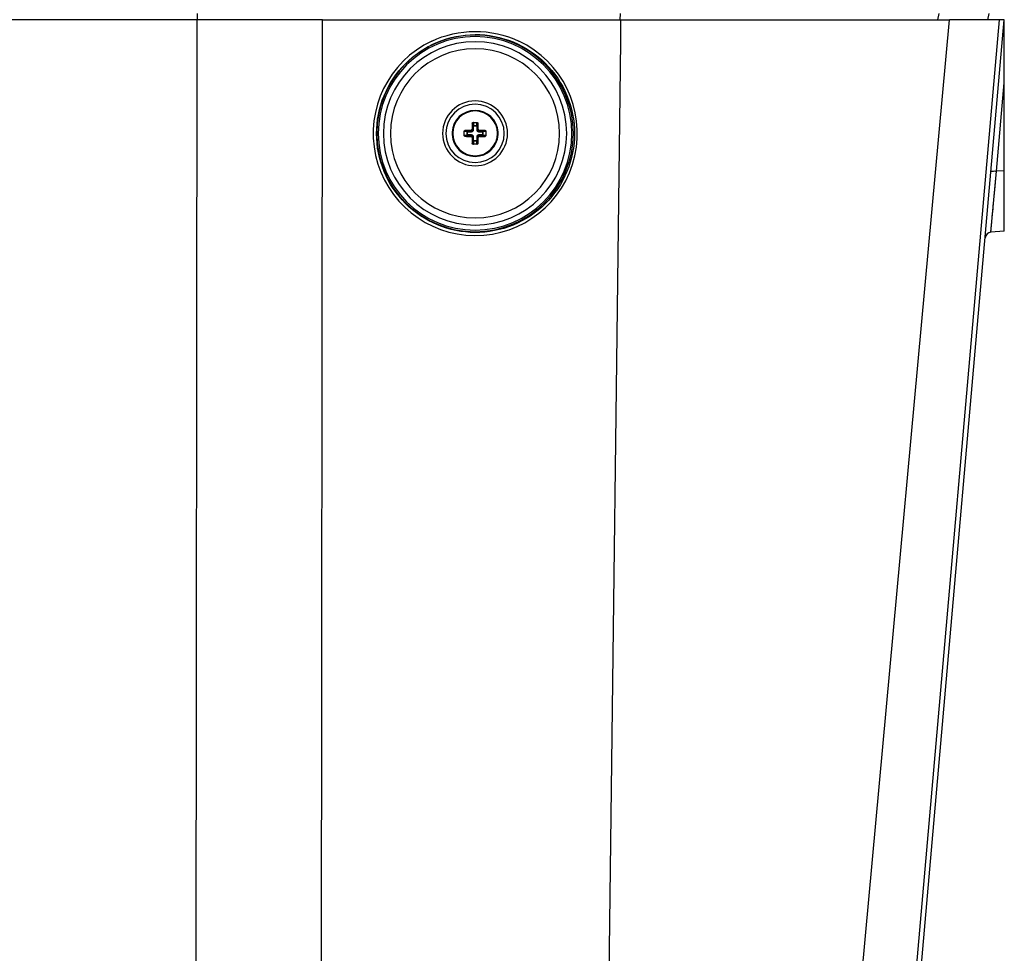
# Paper-space layout '13000591_1' of a CAD drawing. Units: millimetres. Extents: x 0 to 297, y 0 to 210.
# Drawn here: x 100 to 116, y 173 to 188 of the extents above; entities that cross this region are included whole.
import ezdxf

# ---------------------------------------------------------------- set-up
doc = ezdxf.new("R2010")
doc.units = ezdxf.units.MM
doc.header["$LTSCALE"] = 16.335
doc.layers.get('0').update_dxf_attribs({"linetype": 'CONTINUOUS'})
doc.layers.add('SUPERFICI', color=7, linetype='CONTINUOUS')

psp = doc.layouts.new('13000591_1')

# ---------------------------------------------------------------- linework, layer by layer
at = {"color": 7, "linetype": 'CONTINUOUS'}
for p, q in [((103.0265, 188.1078), (85.07, 188.1078)), ((107.5103, 186.4328), (107.5862, 186.4328)), ((107.3732, 186.2578), (107.3732, 186.2957)), ((107.3732, 186.2198), (107.3732, 186.2578)), ((107.7232, 186.2957), (107.7232, 186.2578)), ((107.7232, 186.2578), (107.7232, 186.2198)), ((107.5862, 186.0828), (107.5103, 186.0828))]:
    psp.add_line(p, q, dxfattribs=at)
at = {"color": 9, "linetype": 'CONTINUOUS'}
for p, q in [((107.5102, 186.4228), (107.5001, 186.4228)), ((107.5102, 186.4228), (107.5124, 186.38)), ((107.5124, 186.3135), (107.5124, 186.38)), ((107.5224, 186.38), (107.5124, 186.38)), ((107.5199, 186.4327), (107.5224, 186.3851)), ((107.5224, 186.3851), (107.5741, 186.3851)), ((107.5224, 186.38), (107.5224, 186.3851)), ((107.5224, 186.3135), (107.5224, 186.38)), ((107.5224, 186.38), (107.5741, 186.38)), ((107.5741, 186.3851), (107.5766, 186.4327)), ((107.5741, 186.38), (107.5741, 186.3851)), ((107.5741, 186.38), (107.5741, 186.3135)), ((107.5741, 186.38), (107.584, 186.38)), ((107.584, 186.38), (107.5863, 186.4228)), ((107.584, 186.38), (107.584, 186.3135)), ((107.5863, 186.4228), (107.5964, 186.4228)), ((107.4209, 186.2836), (107.3733, 186.2861)), ((107.3733, 186.2294), (107.4209, 186.2319)), ((107.3832, 186.2958), (107.3832, 186.3059)), ((107.426, 186.2936), (107.3832, 186.2958)), ((107.3832, 186.2197), (107.426, 186.222)), ((107.3832, 186.2197), (107.3832, 186.2096)), ((107.4209, 186.2319), (107.4209, 186.2836)), ((107.426, 186.2836), (107.4209, 186.2836)), ((107.426, 186.2319), (107.4209, 186.2319)), ((107.426, 186.2936), (107.4925, 186.2936)), ((107.426, 186.2836), (107.426, 186.2936)), ((107.426, 186.2319), (107.426, 186.2836)), ((107.426, 186.2836), (107.4925, 186.2836)), ((107.4925, 186.2319), (107.426, 186.2319)), ((107.426, 186.2319), (107.426, 186.222)), ((107.4925, 186.222), (107.426, 186.222)), ((107.4789, 186.3072), (107.4925, 186.2936)), ((107.4789, 186.2083), (107.4925, 186.222)), ((107.4925, 186.2836), (107.4925, 186.2936)), ((107.4925, 186.2319), (107.4925, 186.222)), ((107.4988, 186.3271), (107.5124, 186.3135)), ((107.4988, 186.1884), (107.5124, 186.202)), ((107.5224, 186.3135), (107.5124, 186.3135)), ((107.5224, 186.202), (107.5124, 186.202)), ((107.5124, 186.1355), (107.5124, 186.202)), ((107.5224, 186.1355), (107.5224, 186.202)), ((107.5741, 186.3135), (107.584, 186.3135)), ((107.5741, 186.202), (107.5741, 186.1355)), ((107.5741, 186.202), (107.584, 186.202)), ((107.5977, 186.3271), (107.584, 186.3135)), ((107.584, 186.202), (107.584, 186.1355)), ((107.5977, 186.1884), (107.584, 186.202)), ((107.6176, 186.3072), (107.604, 186.2936)), ((107.604, 186.2936), (107.6705, 186.2936)), ((107.604, 186.2836), (107.604, 186.2936)), ((107.604, 186.2836), (107.6705, 186.2836)), ((107.6705, 186.2319), (107.604, 186.2319)), ((107.604, 186.2319), (107.604, 186.222)), ((107.6705, 186.222), (107.604, 186.222)), ((107.6176, 186.2083), (107.604, 186.222)), ((107.7132, 186.2958), (107.6705, 186.2936)), ((107.6705, 186.2836), (107.6705, 186.2936)), ((107.6705, 186.2836), (107.6705, 186.2319)), ((107.6705, 186.2836), (107.6756, 186.2836)), ((107.6705, 186.2319), (107.6705, 186.222)), ((107.6705, 186.2319), (107.6756, 186.2319)), ((107.6705, 186.222), (107.7132, 186.2197)), ((107.7232, 186.2861), (107.6756, 186.2836)), ((107.6756, 186.2836), (107.6756, 186.2319)), ((107.6756, 186.2319), (107.7232, 186.2294)), ((107.7132, 186.2958), (107.7132, 186.3059)), ((107.7132, 186.2197), (107.7132, 186.2096)), ((107.5102, 186.0928), (107.5001, 186.0928)), ((107.5124, 186.1355), (107.5102, 186.0928)), ((107.5224, 186.1355), (107.5124, 186.1355)), ((107.5224, 186.1304), (107.5199, 186.0828)), ((107.5224, 186.1355), (107.5224, 186.1304)), ((107.5741, 186.1355), (107.5224, 186.1355)), ((107.5741, 186.1304), (107.5224, 186.1304)), ((107.5741, 186.1355), (107.584, 186.1355)), ((107.5741, 186.1355), (107.5741, 186.1304)), ((107.5766, 186.0828), (107.5741, 186.1304)), ((107.5863, 186.0928), (107.584, 186.1355)), ((107.5863, 186.0928), (107.5964, 186.0928))]:
    psp.add_line(p, q, dxfattribs=at)
at = {"color": 7, "linetype": 'CONTINUOUS'}
for centre, radius, start, end in [((107.5482, 186.2578), 1.575, 90, 270), ((107.5482, 186.2578), 1.575, 270, 90), ((107.5482, 186.2578), 0.5281, 90, 270), ((107.5482, 186.2578), 0.475, 90, 270), ((107.5482, 186.2578), 0.5281, 270, 90), ((107.5482, 186.2578), 0.475, 270, 90), ((107.5482, 186.2578), 0.375, 2.99605, 177.00393), ((115.8579, 186.2599), 8.3594, 178.88385, 179.53934), ((107.5208, 186.4221), 0.0107, 115.41538, 126.05593), ((107.5756, 186.4221), 0.0107, 53.94407, 64.58462), ((99.3225, 186.2611), 8.2755, 0.45733, 1.11947), ((107.5482, 186.2578), 0.375, 177.00393, 180), ((107.5482, 186.2578), 0.375, 180, 182.99605), ((107.5482, 186.2578), 0.375, 182.99605, 357.00393), ((107.5482, 186.2578), 0.375, 182.99605, 357.00393), ((107.3839, 186.2852), 0.0107, 143.94407, 154.58462), ((107.3839, 186.2304), 0.0107, 205.41538, 216.05593), ((107.5449, 178.032), 8.2755, 90.45733, 91.11947), ((107.5461, 194.5675), 8.3594, 268.88385, 269.53934), ((115.774, 186.2544), 8.2755, 180.45733, 181.11947), ((99.2385, 186.2556), 8.3594, 358.88385, 359.53934), ((107.5504, 177.9481), 8.3594, 88.88385, 89.53934), ((107.5516, 194.4835), 8.2755, 270.45733, 271.11947), ((107.7126, 186.2852), 0.0107, 25.41538, 36.05593), ((107.7126, 186.2304), 0.0107, 323.94407, 334.58462), ((107.5482, 186.2578), 0.375, 0, 2.99605), ((107.5482, 186.2578), 0.375, 0, 2.99605), ((107.5482, 186.2578), 0.375, 357.00393, 360), ((107.5482, 186.2578), 0.375, 357.00393, 360), ((107.5208, 186.0934), 0.0107, 233.94407, 244.58462), ((107.5756, 186.0934), 0.0107, 295.41538, 306.05593)]:
    psp.add_arc(centre, radius, start, end, dxfattribs=at)
at = {"color": 9, "linetype": 'CONTINUOUS'}
for radius, start, end in [(1.4913, 90, 270), (1.3762, 90, 270), (1.4913, 270, 90), (1.3762, 270, 90), (0.3647, 0, 180), (0.3647, 180, 360)]:
    psp.add_arc((107.5482, 186.2578), radius, start, end, dxfattribs=at)
at = {"color": 7, "linetype": 'CONTINUOUS'}
for points, knots in [([(107.5001, 186.4228), (107.5002, 186.4253), (107.5024, 186.4306), (107.5077, 186.4328), (107.5103, 186.4328)], [0, 0, 0, 0, 0.4965428, 1, 1, 1, 1]), ([(107.5146, 186.4308), (107.5139, 186.4303), (107.5116, 186.4282), (107.5103, 186.425), (107.5102, 186.4228)], [0, 0, 0, 0, 0.2641159, 1, 1, 1, 1]), ([(107.5863, 186.4228), (107.5862, 186.4235), (107.5858, 186.4266), (107.5838, 186.4294), (107.5819, 186.4308)], [0, 0, 0, 0, 0.2434744, 1, 1, 1, 1]), ([(107.5862, 186.4328), (107.5888, 186.4328), (107.5941, 186.4306), (107.5963, 186.4253), (107.5964, 186.4228)], [0, 0, 0, 0, 0.5035045, 1, 1, 1, 1]), ([(107.3732, 186.2957), (107.3732, 186.2983), (107.3754, 186.3036), (107.3807, 186.3059), (107.3832, 186.3059)], [0, 0, 0, 0, 0.503504, 1, 1, 1, 1]), ([(107.3832, 186.2096), (107.3807, 186.2097), (107.3754, 186.2119), (107.3732, 186.2172), (107.3732, 186.2198)], [0, 0, 0, 0, 0.4965424, 1, 1, 1, 1]), ([(107.3832, 186.2958), (107.3825, 186.2958), (107.3794, 186.2953), (107.3766, 186.2933), (107.3752, 186.2914)], [0, 0, 0, 0, 0.2434744, 1, 1, 1, 1]), ([(107.3752, 186.2241), (107.3757, 186.2234), (107.3778, 186.2211), (107.381, 186.2198), (107.3832, 186.2197)], [0, 0, 0, 0, 0.2641159, 1, 1, 1, 1]), ([(107.4789, 186.3072), (107.4839, 186.3073), (107.4944, 186.3116), (107.4987, 186.3221), (107.4988, 186.3271)], [0, 0, 0, 0, 0.4999596, 1, 1, 1, 1]), ([(107.4988, 186.1884), (107.4987, 186.1935), (107.4944, 186.204), (107.4839, 186.2083), (107.4789, 186.2083)], [0, 0, 0, 0, 0.5000229, 1, 1, 1, 1]), ([(107.5977, 186.3271), (107.5977, 186.3221), (107.602, 186.3116), (107.6125, 186.3073), (107.6176, 186.3072)], [0, 0, 0, 0, 0.5000229, 1, 1, 1, 1]), ([(107.6176, 186.2083), (107.6125, 186.2083), (107.602, 186.204), (107.5977, 186.1935), (107.5977, 186.1884)], [0, 0, 0, 0, 0.4999596, 1, 1, 1, 1]), ([(107.7132, 186.3059), (107.7158, 186.3059), (107.7211, 186.3036), (107.7232, 186.2983), (107.7232, 186.2957)], [0, 0, 0, 0, 0.4965424, 1, 1, 1, 1]), ([(107.7212, 186.2914), (107.7207, 186.2921), (107.7187, 186.2944), (107.7155, 186.2957), (107.7132, 186.2958)], [0, 0, 0, 0, 0.2641159, 1, 1, 1, 1]), ([(107.7132, 186.2197), (107.714, 186.2198), (107.7171, 186.2202), (107.7198, 186.2222), (107.7212, 186.2241)], [0, 0, 0, 0, 0.2434744, 1, 1, 1, 1]), ([(107.7232, 186.2198), (107.7232, 186.2172), (107.7211, 186.2119), (107.7158, 186.2097), (107.7132, 186.2096)], [0, 0, 0, 0, 0.503504, 1, 1, 1, 1]), ([(107.5103, 186.0828), (107.5077, 186.0828), (107.5024, 186.0849), (107.5002, 186.0902), (107.5001, 186.0928)], [0, 0, 0, 0, 0.5035045, 1, 1, 1, 1]), ([(107.5102, 186.0928), (107.5102, 186.092), (107.5107, 186.0889), (107.5127, 186.0862), (107.5146, 186.0848)], [0, 0, 0, 0, 0.2434744, 1, 1, 1, 1]), ([(107.5819, 186.0848), (107.5826, 186.0853), (107.5849, 186.0874), (107.5862, 186.0905), (107.5863, 186.0928)], [0, 0, 0, 0, 0.2641159, 1, 1, 1, 1]), ([(107.5964, 186.0928), (107.5963, 186.0902), (107.5941, 186.0849), (107.5888, 186.0828), (107.5862, 186.0828)], [0, 0, 0, 0, 0.4965428, 1, 1, 1, 1])]:
    psp.add_open_spline(points, degree=3, knots=knots, dxfattribs=at)
at = {"color": 9, "linetype": 'CONTINUOUS'}
for points, knots in [([(107.5124, 186.38), (107.5127, 186.3816), (107.5163, 186.3844), (107.5201, 186.3851), (107.5224, 186.3851)], [0, 0, 0, 0, 0.4034745, 1, 1, 1, 1]), ([(107.5741, 186.3851), (107.5764, 186.3851), (107.5802, 186.3844), (107.5838, 186.3816), (107.584, 186.38)], [0, 0, 0, 0, 0.5965257, 1, 1, 1, 1]), ([(107.4209, 186.2836), (107.4209, 186.2859), (107.4216, 186.2897), (107.4244, 186.2933), (107.426, 186.2936)], [0, 0, 0, 0, 0.5965257, 1, 1, 1, 1]), ([(107.426, 186.222), (107.4244, 186.2222), (107.4216, 186.2258), (107.4209, 186.2296), (107.4209, 186.2319)], [0, 0, 0, 0, 0.4034745, 1, 1, 1, 1]), ([(107.4925, 186.2836), (107.5001, 186.2836), (107.5161, 186.29), (107.5224, 186.3059), (107.5224, 186.3135)], [0, 0, 0, 0, 0.5001894, 1, 1, 1, 1]), ([(107.4925, 186.2936), (107.4976, 186.2935), (107.5083, 186.2978), (107.5125, 186.3084), (107.5124, 186.3135)], [0, 0, 0, 0, 0.5001915, 1, 1, 1, 1]), ([(107.5224, 186.202), (107.5224, 186.2097), (107.516, 186.2256), (107.5001, 186.2319), (107.4925, 186.2319)], [0, 0, 0, 0, 0.5001894, 1, 1, 1, 1]), ([(107.5124, 186.202), (107.5125, 186.2071), (107.5083, 186.2178), (107.4976, 186.222), (107.4925, 186.222)], [0, 0, 0, 0, 0.5001915, 1, 1, 1, 1]), ([(107.5741, 186.3135), (107.5741, 186.3059), (107.5804, 186.29), (107.5963, 186.2836), (107.604, 186.2836)], [0, 0, 0, 0, 0.5001894, 1, 1, 1, 1]), ([(107.604, 186.2319), (107.5963, 186.2319), (107.5804, 186.2256), (107.5741, 186.2097), (107.5741, 186.202)], [0, 0, 0, 0, 0.5001894, 1, 1, 1, 1]), ([(107.584, 186.3135), (107.584, 186.3084), (107.5882, 186.2977), (107.5989, 186.2935), (107.604, 186.2936)], [0, 0, 0, 0, 0.5001915, 1, 1, 1, 1]), ([(107.604, 186.222), (107.5989, 186.222), (107.5882, 186.2178), (107.584, 186.2071), (107.584, 186.202)], [0, 0, 0, 0, 0.5001915, 1, 1, 1, 1]), ([(107.6705, 186.2936), (107.672, 186.2933), (107.6749, 186.2897), (107.6755, 186.2859), (107.6756, 186.2836)], [0, 0, 0, 0, 0.4034745, 1, 1, 1, 1]), ([(107.6756, 186.2319), (107.6755, 186.2296), (107.6749, 186.2258), (107.672, 186.2222), (107.6705, 186.222)], [0, 0, 0, 0, 0.5965257, 1, 1, 1, 1]), ([(107.5224, 186.1304), (107.5201, 186.1305), (107.5163, 186.1311), (107.5127, 186.134), (107.5124, 186.1355)], [0, 0, 0, 0, 0.5965257, 1, 1, 1, 1]), ([(107.584, 186.1355), (107.5838, 186.134), (107.5802, 186.1311), (107.5764, 186.1305), (107.5741, 186.1304)], [0, 0, 0, 0, 0.4034745, 1, 1, 1, 1])]:
    psp.add_open_spline(points, degree=3, knots=knots, dxfattribs=at)
at = {"color": 7, "linetype": 'CONTINUOUS'}
for points in [[(107.5199, 186.4327), (107.5186, 186.4326), (107.5174, 186.4323), (107.5163, 186.4318)], [(107.5802, 186.4318), (107.5791, 186.4323), (107.5778, 186.4326), (107.5766, 186.4327)], [(107.3742, 186.2897), (107.3737, 186.2886), (107.3734, 186.2874), (107.3733, 186.2861)], [(107.3733, 186.2294), (107.3734, 186.2282), (107.3737, 186.2269), (107.3742, 186.2258)], [(107.7232, 186.2861), (107.7231, 186.2874), (107.7228, 186.2886), (107.7222, 186.2897)], [(107.7222, 186.2258), (107.7228, 186.2269), (107.7231, 186.2282), (107.7232, 186.2294)], [(107.5163, 186.0838), (107.5174, 186.0832), (107.5186, 186.0829), (107.5199, 186.0828)], [(107.5766, 186.0828), (107.5778, 186.0829), (107.5791, 186.0832), (107.5802, 186.0838)]]:
    psp.add_open_spline(points, degree=3, dxfattribs=at)
at = {"layer": 'SUPERFICI', "color": 9, "linetype": 'CONTINUOUS'}
for p, q in [((103.0261, 187.7578), (103.0265, 188.1078)), ((103.0265, 188.2078), (103.0265, 188.1078)), ((105.0657, 187.7577), (105.0661, 188.1078)), ((109.9073, 188.2078), (109.9055, 188.1073)), ((109.9183, 187.7575), (109.9226, 188.1078)), ((113.5802, 169.7301), (115.2692, 188.1078)), ((114.5771, 170.8933), (116.0832, 188.1078)), ((115.0947, 188.2078), (115.0735, 188.1078)), ((115.9087, 188.2078), (115.8875, 188.1078)), ((102.9969, 162.2742), (103.0261, 187.7578)), ((105.0442, 168.9475), (105.0657, 187.7577)), ((109.6735, 167.7557), (109.9183, 187.7575)), ((116.0344, 185.6445), (116.1599, 187.0786)), ((115.9403, 184.6494), (116.0344, 185.6445)), ((116.1599, 185.6466), (116.0344, 185.6445))]:
    psp.add_line(p, q, dxfattribs=at)
at = {"layer": 'SUPERFICI', "color": 7, "linetype": 'CONTINUOUS'}
for p, q in [((105.0661, 188.1078), (103.0265, 188.1078)), ((105.0661, 188.1078), (109.9226, 188.1078)), ((109.9226, 188.1078), (110.4482, 188.1078)), ((110.4482, 188.1078), (110.499, 188.1078)), ((110.499, 188.1078), (110.5982, 188.1078)), ((110.5982, 188.1078), (110.7482, 188.1078)), ((110.7482, 188.1078), (110.8644, 188.1078)), ((110.8644, 188.1078), (110.8733, 188.1078)), ((110.8733, 188.1078), (111.0422, 188.1078)), ((111.0422, 188.1078), (111.0482, 188.1078)), ((111.0482, 188.1078), (111.2169, 188.1078)), ((111.2169, 188.1078), (111.2232, 188.1078)), ((111.2232, 188.1078), (111.3482, 188.1078)), ((111.3482, 188.1078), (111.4982, 188.1078)), ((111.4982, 188.1078), (111.6482, 188.1078)), ((111.6482, 188.1078), (114.7629, 188.1078)), ((114.6665, 171.0381), (116.1599, 188.1078)), ((114.7629, 188.1078), (114.826, 188.1078)), ((114.826, 188.1078), (115.2692, 188.1078)), ((115.5846, 188.1078), (115.2692, 188.1078)), ((115.6599, 188.1078), (115.5846, 188.1078)), ((116.0832, 188.1078), (115.6599, 188.1078)), ((116.1599, 188.1078), (116.0832, 188.1078)), ((116.1599, 187.0786), (116.1599, 188.1078)), ((116.1599, 185.6466), (116.1599, 187.0786)), ((116.1599, 185.0393), (116.1599, 185.6466)), ((116.1599, 184.6686), (116.1599, 185.0393)), ((116.1599, 184.6686), (115.9403, 184.6494))]:
    psp.add_line(p, q, dxfattribs=at)
at = {"layer": 'SUPERFICI', "color": 9, "linetype": 'CONTINUOUS'}
psp.add_lwpolyline([(115.9403, 184.6494), (115.9404, 184.6509), (115.9408, 184.6552), (115.9415, 184.6626), (115.9425, 184.673), (115.9438, 184.6863), (115.9453, 184.7028), (115.9472, 184.7225), (115.9494, 184.7456), (115.9518, 184.7716), (115.9545, 184.8004), (115.9575, 184.8319), (115.9608, 184.8662), (115.9643, 184.903), (115.968, 184.9424), (115.9719, 184.9843), (115.9761, 185.0286), (115.9805, 185.0751), (115.9852, 185.124), (115.99, 185.1753), (115.9951, 185.2288), (116.0003, 185.2842), (116.0057, 185.3413), (116.0113, 185.4001), (116.017, 185.46), (116.0227, 185.5208), (116.0285, 185.5824), (116.0344, 185.6445)], dxfattribs=at)
for centre, radius, start, end in [((107.5482, 186.2578), 1.5997, 90, 270), ((107.5482, 186.2578), 1.5997, 270, 90), ((107.5515, 186.2568), 1.6606, 115.27599, 269.73767), ((107.5515, 186.2568), 1.6606, 269.7366, 64.71836)]:
    psp.add_arc(centre, radius, start, end, dxfattribs=at)
at = {"layer": 'SUPERFICI', "color": 7, "linetype": 'CONTINUOUS'}
psp.add_arc((115.949, 184.5498), 0.1, 95, 175, dxfattribs=at)
psp.add_arc((115.949, 184.5498), 0.1, 95, 175, dxfattribs=at)
at = {"layer": 'SUPERFICI', "color": 9, "linetype": 'CONTINUOUS'}
for points, knots in [([(107.5482, 184.6449), (107.3398, 184.6459), (106.9188, 184.7309), (106.3865, 185.0884), (106.0294, 185.6227), (105.9034, 186.2537), (106.0281, 186.8854), (106.385, 187.4213), (106.918, 187.7799), (107.3396, 187.8651), (107.5482, 187.8661)], [0, 0, 0, 0, 0.1247399, 0.2495206, 0.3744697, 0.4996181, 0.6248796, 0.7501009, 0.8751536, 1, 1, 1, 1]), ([(107.5482, 187.8661), (107.7579, 187.8671), (108.1824, 187.785), (108.7202, 187.4283), (109.0814, 186.8917), (109.2088, 186.2568), (109.0824, 185.6212), (108.7211, 185.0834), (108.1828, 184.726), (107.7579, 184.6439), (107.5482, 184.6449)], [0, 0, 0, 0, 0.1247659, 0.2495706, 0.3745438, 0.4997172, 0.6250046, 0.7502274, 0.8752294, 1, 1, 1, 1]), ([(115.9435, 185.6348), (115.9438, 185.6379), (115.9551, 185.6427), (115.9835, 185.6463), (116.0131, 185.646), (116.0344, 185.6445)], [0, 0, 0, 0, 0.0986066, 0.3115118, 1, 1, 1, 1])]:
    psp.add_open_spline(points, degree=3, knots=knots, dxfattribs=at)
for points in [[(106.8425, 187.7584), (107.0592, 187.8607), (107.3041, 187.9162), (107.5439, 187.9173)], [(107.5439, 187.9173), (107.7886, 187.9184), (108.0394, 187.8628), (108.2607, 187.7583)]]:
    psp.add_open_spline(points, degree=3, dxfattribs=at)

doc.saveas('drawing.dxf')
